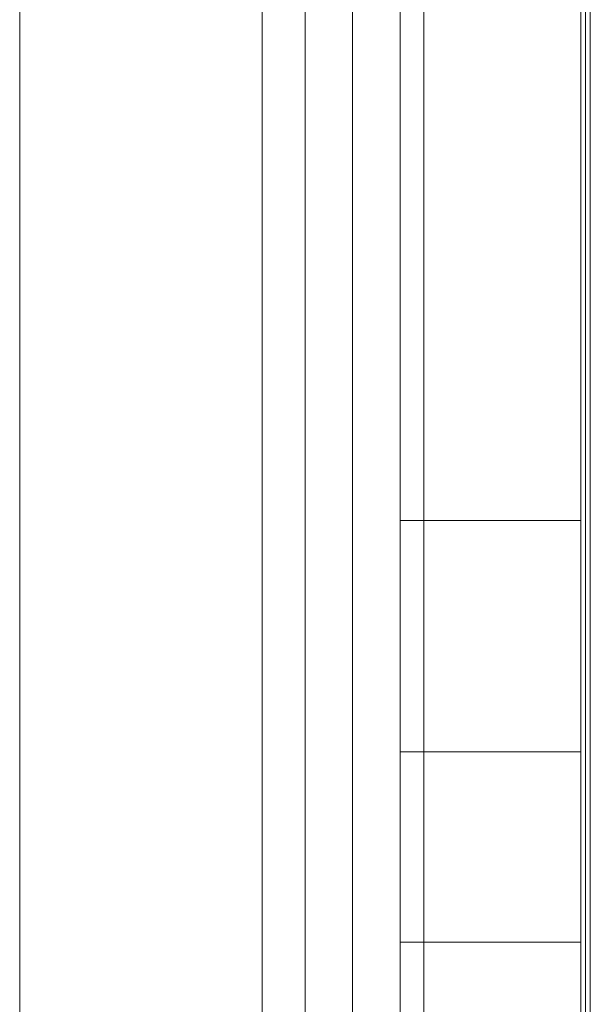
# Model space of a CAD drawing. Units: millimetres. Extents: x -23064 to -8552, y -1749 to 10563.
# Drawn here: x -13605 to -13545, y 6217 to 6320 of the extents above; entities that cross this region are included whole.
import ezdxf

# ---------------------------------------------------------------- set-up
doc = ezdxf.new("R2010")
doc.units = ezdxf.units.MM
doc.header["$MEASUREMENT"] = 0
for name, color, linetype, lineweight in [('access-new - Level 25', 7, 'Continuous', 0), ('access-new - Level 26', 7, 'Continuous', 0), ('access-new - Level 27', 7, 'Continuous', 0), ('common_[ID]_8_[Material]_Unchanged_[Source]_Cell - Level 25', 7, 'Continuous', 0), ('Level 8', 18, 'Continuous', 0)]:
    doc.layers.add(name, color=color, linetype=linetype, lineweight=lineweight)

# ---------------------------------------------------------------- blocks, each defined once
blk = doc.blocks.new('From Smart Solid_2094')
at = {"layer": 'common_[ID]_8_[Material]_Unchanged_[Source]_Cell - Level 25', "color": 7, "linetype": 'Continuous', "lineweight": 13}
for p, q in [((0, 435), (0, -435)), ((0, -435), (0, 435))]:
    blk.add_line(p, q, dxfattribs=at)
blk = doc.blocks.new('From Smart Solid_2097')
at = {"layer": 'common_[ID]_8_[Material]_Unchanged_[Source]_Cell - Level 25', "color": 7, "linetype": 'Continuous', "lineweight": 13}
for p, q in [((-2.5, 435), (-2.5, -435)), ((2.5, 435), (2.5, -435))]:
    blk.add_line(p, q, dxfattribs=at)
blk = doc.blocks.new('From Smart Solid_2098')
at = {"layer": 'common_[ID]_8_[Material]_Unchanged_[Source]_Cell - Level 25', "color": 7, "linetype": 'Continuous', "lineweight": 13}
blk.add_line((435, 435), (435, -435), dxfattribs=at)
blk = doc.blocks.new('From Smart Solid_2099')
at = {"layer": 'common_[ID]_8_[Material]_Unchanged_[Source]_Cell - Level 25', "color": 7, "linetype": 'Continuous', "lineweight": 13}
for p, q in [((-15, -435), (-15, 435)), ((15, 435), (15, -435))]:
    blk.add_line(p, q, dxfattribs=at)
blk = doc.blocks.new('common_1')
at = {"layer": 'common_[ID]_8_[Material]_Unchanged_[Source]_Cell - Level 25', "color": 7, "linetype": 'Continuous', "lineweight": 13}
for name, p in [('From Smart Solid_2098', (-14039.9455, 5937.5675)), ('From Smart Solid_2099', (-13589.9455, 5937.5675)), ('From Smart Solid_2097', (-13572.4455, 5937.5675)), ('From Smart Solid_2094', (-13569.9455, 5937.5675))]:
    blk.add_blockref(name, p, dxfattribs=at)
blk = doc.blocks.new('From Smart Solid_2221')
at = {"layer": 'access-new - Level 27', "color": 40, "linetype": 'Continuous', "lineweight": 13}
for p, q in [((-17, 434), (-17, -434)), ((0, 434), (0, -434)), ((0, 434), (0, -434)), ((17, 434), (17, -434))]:
    blk.add_line(p, q, dxfattribs=at)
blk = doc.blocks.new('From Smart Solid_2222')
at = {"layer": 'access-new - Level 25', "color": 176, "linetype": 'Continuous', "lineweight": 13}
for p, q in [((-9.5, 330), (-9.5, 430)), ((-9.5, -430), (-9.5, 430)), ((9.5, 430), (9.5, -430)), ((9.5, 430), (9.5, 330)), ((-9.5, 330), (-9.5, 232.5)), ((-9.5, 330), (9.5, 330)), ((9.5, 330), (9.5, 232.5)), ((-9.5, 305.68), (-9.5, 175.68)), ((-9.5, 305.68), (-9.5, 285.68)), ((-9.5, 305.68), (9.5, 305.68)), ((-9.5, 305.68), (9.5, 305.68)), ((9.5, 305.68), (9.5, 285.68)), ((9.5, 175.68), (9.5, 305.68)), ((-9.5, 195.68), (-9.5, 285.68)), ((-9.5, 285.68), (9.5, 285.68)), ((9.5, 285.68), (9.5, 195.68))]:
    blk.add_line(p, q, dxfattribs=at)
blk = doc.blocks.new('From Smart Solid_2223')
at = {"layer": 'access-new - Level 25', "color": 176, "linetype": 'Continuous', "lineweight": 13}
for p, q in [((-9.5, 420), (-9.5, 330)), ((9.5, 420), (9.5, 330)), ((-9.5, 0), (-9.5, 412.93)), ((9.5, 0), (9.5, 412.93)), ((-9.5, 330), (9.5, 330)), ((-9.5, 330), (-9.5, 232.5)), ((9.5, 330), (9.5, 232.5))]:
    blk.add_line(p, q, dxfattribs=at)
blk = doc.blocks.new('access-new_2')
at = {"layer": 'access-new - Level 26', "color": 40, "linetype": 'Continuous', "lineweight": 13}
for points, degree, knots in [([(-13544.95, 5730.58), (-13544.95, 5533.49), (-13544.95, 5730.58), (-13544.95, 5533.49), (-13544.95, 5529.94), (-13544.95, 5531.39), (-13544.95, 5729.82), (-13544.95, 5730.13), (-13544.95, 5730.44), (-13544.95, 5918.95), (-13544.95, 5730.44), (-13544.95, 5918.95), (-13544.95, 5918.99), (-13544.95, 5919.03), (-13544.95, 6338.66), (-13544.95, 5919.03), (-13544.95, 6338.66), (-13544.95, 6342.71), (-13544.95, 6341.76), (-13544.95, 5915.62), (-13544.95, 5730.58)], 1, [0, 0, 0.055556, 0.111111, 0.166667, 0.222222, 0.277778, 0.333333, 0.361111, 0.388889, 0.444444, 0.5, 0.555556, 0.583333, 0.611111, 0.666667, 0.722222, 0.777778, 0.833333, 0.888889, 0.944444, 1, 1]), ([(-13544.95, 6091.85), (-13544.95, 6096.23), (-13544.95, 6144.69), (-13544.95, 6210.4), (-13544.95, 6214.63), (-13544.95, 6266.33), (-13544.95, 6240.9), (-13544.95, 6310.79), (-13544.95, 6315.49), (-13544.95, 6315.19), (-13544.95, 6266.62), (-13544.95, 6307.53), (-13544.95, 6253.62), (-13544.95, 6230.59), (-13544.95, 6130.73), (-13544.95, 6092.47), (-13544.95, 6096.23), (-13544.95, 6091.85)], 1, [0, 0, 0.142857, 0.166667, 0.190476, 0.214286, 0.238095, 0.261905, 0.285714, 0.428571, 0.571429, 0.595238, 0.619048, 0.642857, 0.666667, 0.690476, 0.714286, 0.857143, 1, 1]), ([(-13544.95, 6311.37), (-13544.95, 6216.96), (-13544.95, 6243.51), (-13544.95, 6230.81), (-13544.95, 6239.63), (-13544.95, 6206.32), (-13544.95, 6202.39), (-13544.95, 6206.36), (-13544.95, 6264.08), (-13544.95, 6293.09), (-13544.95, 6297.22), (-13544.95, 6296.35), (-13544.95, 6246.04), (-13544.95, 6259.88), (-13544.95, 6283.82), (-13544.95, 6314.35), (-13544.95, 6311.62), (-13544.95, 6315.48), (-13544.95, 6311.62), (-13544.95, 6285.28), (-13544.95, 6258.07), (-13544.95, 6315.35), (-13544.95, 6315.86), (-13544.95, 6311.37)], 1, [0, 0, 0.029412, 0.058824, 0.088235, 0.117647, 0.176471, 0.235294, 0.294118, 0.352941, 0.411765, 0.470588, 0.529412, 0.558824, 0.588235, 0.617647, 0.647059, 0.705882, 0.764706, 0.823529, 0.843137, 0.862745, 0.882353, 0.941176, 1, 1]), ([(-13544.95, 6271.1), (-13544.95, 6271.23), (-13544.95, 6272.42), (-13544.95, 6275.92), (-13544.95, 6280.71), (-13544.95, 6286.2), (-13544.95, 6290.56), (-13544.95, 6292.08), (-13544.95, 6292.24), (-13544.95, 6292.24), (-13544.95, 6292.24), (-13544.95, 6292.24), (-13544.95, 6290.57), (-13544.95, 6288.91), (-13544.95, 6287.24), (-13544.95, 6287.11), (-13544.95, 6285.92), (-13544.95, 6282.42), (-13544.95, 6277.63), (-13544.95, 6272.13), (-13544.95, 6267.78), (-13544.95, 6266.25), (-13544.95, 6266.1), (-13544.95, 6266.1), (-13544.95, 6266.1), (-13544.95, 6266.1), (-13544.95, 6267.76), (-13544.95, 6269.43), (-13544.95, 6271.1)], 3, [0, 0, 0, 0, 0.041667, 0.041667, 0.083333, 0.125, 0.125, 0.166667, 0.166667, 0.166667, 0.333333, 0.333333, 0.333333, 0.5, 0.5, 0.5, 0.541667, 0.541667, 0.583333, 0.625, 0.625, 0.666667, 0.666667, 0.666667, 0.833333, 0.833333, 0.833333, 1, 1, 1, 1]), ([(-13544.95, 6270.38), (-13544.95, 6270.52), (-13544.95, 6271.7), (-13544.95, 6275.21), (-13544.95, 6279.99), (-13544.95, 6285.49), (-13544.95, 6289.84), (-13544.95, 6291.37), (-13544.95, 6291.53), (-13544.95, 6291.53), (-13544.95, 6291.53), (-13544.95, 6291.53), (-13544.95, 6289.86), (-13544.95, 6288.19), (-13544.95, 6286.53), (-13544.95, 6286.4), (-13544.95, 6285.21), (-13544.95, 6281.7), (-13544.95, 6276.92), (-13544.95, 6271.42), (-13544.95, 6267.07), (-13544.95, 6265.54), (-13544.95, 6265.39), (-13544.95, 6265.39), (-13544.95, 6265.39), (-13544.95, 6265.38), (-13544.95, 6267.05), (-13544.95, 6268.72), (-13544.95, 6270.38)], 3, [0, 0, 0, 0, 0.041667, 0.041667, 0.083333, 0.125, 0.125, 0.166667, 0.166667, 0.166667, 0.333333, 0.333333, 0.333333, 0.5, 0.5, 0.5, 0.541667, 0.541667, 0.583333, 0.625, 0.625, 0.666667, 0.666667, 0.666667, 0.833333, 0.833333, 0.833333, 1, 1, 1, 1]), ([(-13544.95, 6265.49), (-13544.95, 6266.2), (-13544.95, 6267.79), (-13544.95, 6271.96), (-13544.95, 6277.29), (-13544.95, 6283.4), (-13544.95, 6288.59), (-13544.95, 6290.64), (-13544.95, 6291.49), (-13544.95, 6291.5), (-13544.95, 6291.51), (-13544.95, 6291.52), (-13544.95, 6289.86), (-13544.95, 6288.21), (-13544.95, 6286.55), (-13544.95, 6285.84), (-13544.95, 6284.25), (-13544.95, 6280.07), (-13544.95, 6274.74), (-13544.95, 6268.63), (-13544.95, 6263.45), (-13544.95, 6261.39), (-13544.95, 6260.55), (-13544.95, 6260.54), (-13544.95, 6260.53), (-13544.95, 6260.52), (-13544.95, 6262.17), (-13544.95, 6263.83), (-13544.95, 6265.49)], 3, [0, 0, 0, 0, 0.041667, 0.041667, 0.083333, 0.125, 0.125, 0.166667, 0.166667, 0.166667, 0.333333, 0.333333, 0.333333, 0.5, 0.5, 0.5, 0.541667, 0.541667, 0.583333, 0.625, 0.625, 0.666667, 0.666667, 0.666667, 0.833333, 0.833333, 0.833333, 1, 1, 1, 1]), ([(-13544.95, 6273.36), (-13544.95, 6273.35), (-13544.95, 6273.34), (-13544.95, 6273.33), (-13544.95, 6272.67), (-13544.95, 6273.28), (-13544.95, 6275.79), (-13544.95, 6279.7), (-13544.95, 6284.23), (-13544.95, 6287.33), (-13544.95, 6288.1), (-13544.95, 6287.31), (-13544.95, 6285.65), (-13544.95, 6283.99), (-13544.95, 6282.34), (-13544.95, 6282.35), (-13544.95, 6282.35), (-13544.95, 6282.36), (-13544.95, 6283.03), (-13544.95, 6282.41), (-13544.95, 6279.91), (-13544.95, 6275.99), (-13544.95, 6271.47), (-13544.95, 6268.37), (-13544.95, 6267.6), (-13544.95, 6268.39), (-13544.95, 6270.04), (-13544.95, 6271.7), (-13544.95, 6273.36)], 3, [0, 0, 0, 0, 0.166667, 0.166667, 0.166667, 0.208333, 0.208333, 0.25, 0.291667, 0.291667, 0.333333, 0.333333, 0.333333, 0.5, 0.5, 0.5, 0.666667, 0.666667, 0.666667, 0.708333, 0.708333, 0.75, 0.791667, 0.791667, 0.833333, 0.833333, 0.833333, 1, 1, 1, 1]), ([(-13544.95, 6261.62), (-13544.95, 6262.33), (-13544.95, 6263.92), (-13544.95, 6268.1), (-13544.95, 6273.43), (-13544.95, 6279.53), (-13544.95, 6284.72), (-13544.95, 6286.78), (-13544.95, 6287.62), (-13544.95, 6287.63), (-13544.95, 6287.64), (-13544.95, 6287.65), (-13544.95, 6286), (-13544.95, 6284.34), (-13544.95, 6282.68), (-13544.95, 6281.97), (-13544.95, 6280.38), (-13544.95, 6276.21), (-13544.95, 6270.88), (-13544.95, 6264.77), (-13544.95, 6259.58), (-13544.95, 6257.53), (-13544.95, 6256.68), (-13544.95, 6256.67), (-13544.95, 6256.66), (-13544.95, 6256.65), (-13544.95, 6258.3), (-13544.95, 6259.96), (-13544.95, 6261.62)], 3, [0, 0, 0, 0, 0.041667, 0.041667, 0.083333, 0.125, 0.125, 0.166667, 0.166667, 0.166667, 0.333333, 0.333333, 0.333333, 0.5, 0.5, 0.5, 0.541667, 0.541667, 0.583333, 0.625, 0.625, 0.666667, 0.666667, 0.666667, 0.833333, 0.833333, 0.833333, 1, 1, 1, 1]), ([(-13544.95, 6269.76), (-13544.95, 6269.76), (-13544.95, 6269.75), (-13544.95, 6269.74), (-13544.95, 6269.07), (-13544.95, 6269.69), (-13544.95, 6272.19), (-13544.95, 6276.11), (-13544.95, 6280.63), (-13544.95, 6283.73), (-13544.95, 6284.5), (-13544.95, 6283.71), (-13544.95, 6282.06), (-13544.95, 6280.4), (-13544.95, 6278.74), (-13544.95, 6278.75), (-13544.95, 6278.76), (-13544.95, 6278.77), (-13544.95, 6279.43), (-13544.95, 6278.82), (-13544.95, 6276.32), (-13544.95, 6272.4), (-13544.95, 6267.87), (-13544.95, 6264.77), (-13544.95, 6264), (-13544.95, 6264.79), (-13544.95, 6266.45), (-13544.95, 6268.11), (-13544.95, 6269.76)], 3, [0, 0, 0, 0, 0.166667, 0.166667, 0.166667, 0.208333, 0.208333, 0.25, 0.291667, 0.291667, 0.333333, 0.333333, 0.333333, 0.5, 0.5, 0.5, 0.666667, 0.666667, 0.666667, 0.708333, 0.708333, 0.75, 0.791667, 0.791667, 0.833333, 0.833333, 0.833333, 1, 1, 1, 1]), ([(-13544.95, 6254.97), (-13544.95, 6256.08), (-13544.95, 6257.93), (-13544.95, 6262.53), (-13544.95, 6268.18), (-13544.95, 6274.66), (-13544.95, 6280.37), (-13544.95, 6282.77), (-13544.95, 6284.09), (-13544.95, 6284.11), (-13544.95, 6284.14), (-13544.95, 6284.16), (-13544.95, 6282.52), (-13544.95, 6280.88), (-13544.95, 6279.24), (-13544.95, 6278.12), (-13544.95, 6276.28), (-13544.95, 6271.68), (-13544.95, 6266.02), (-13544.95, 6259.55), (-13544.95, 6253.84), (-13544.95, 6251.43), (-13544.95, 6250.12), (-13544.95, 6250.09), (-13544.95, 6250.07), (-13544.95, 6250.04), (-13544.95, 6251.69), (-13544.95, 6253.33), (-13544.95, 6254.97)], 3, [0, 0, 0, 0, 0.041667, 0.041667, 0.083333, 0.125, 0.125, 0.166667, 0.166667, 0.166667, 0.333333, 0.333333, 0.333333, 0.5, 0.5, 0.5, 0.541667, 0.541667, 0.583333, 0.625, 0.625, 0.666667, 0.666667, 0.666667, 0.833333, 0.833333, 0.833333, 1, 1, 1, 1]), ([(-13544.95, 6248.96), (-13544.95, 6250.07), (-13544.95, 6251.91), (-13544.95, 6256.51), (-13544.95, 6262.17), (-13544.95, 6268.64), (-13544.95, 6274.35), (-13544.95, 6276.76), (-13544.95, 6278.07), (-13544.95, 6278.1), (-13544.95, 6278.12), (-13544.95, 6278.15), (-13544.95, 6276.51), (-13544.95, 6274.86), (-13544.95, 6273.22), (-13544.95, 6272.11), (-13544.95, 6270.27), (-13544.95, 6265.66), (-13544.95, 6260.01), (-13544.95, 6253.53), (-13544.95, 6247.82), (-13544.95, 6245.42), (-13544.95, 6244.11), (-13544.95, 6244.08), (-13544.95, 6244.06), (-13544.95, 6244.03), (-13544.95, 6245.67), (-13544.95, 6247.31), (-13544.95, 6248.96)], 3, [0, 0, 0, 0, 0.041667, 0.041667, 0.083333, 0.125, 0.125, 0.166667, 0.166667, 0.166667, 0.333333, 0.333333, 0.333333, 0.5, 0.5, 0.5, 0.541667, 0.541667, 0.583333, 0.625, 0.625, 0.666667, 0.666667, 0.666667, 0.833333, 0.833333, 0.833333, 1, 1, 1, 1]), ([(-13544.95, 6267.94), (-13544.95, 6267.9), (-13544.95, 6267.85), (-13544.95, 6267.8), (-13544.95, 6266.3), (-13544.95, 6266.27), (-13544.95, 6267.6), (-13544.95, 6270.44), (-13544.95, 6273.75), (-13544.95, 6275.39), (-13544.95, 6275.31), (-13544.95, 6273.53), (-13544.95, 6271.91), (-13544.95, 6270.29), (-13544.95, 6268.67), (-13544.95, 6268.71), (-13544.95, 6268.76), (-13544.95, 6268.81), (-13544.95, 6270.31), (-13544.95, 6270.34), (-13544.95, 6269.01), (-13544.95, 6266.17), (-13544.95, 6262.86), (-13544.95, 6261.22), (-13544.95, 6261.3), (-13544.95, 6263.08), (-13544.95, 6264.7), (-13544.95, 6266.32), (-13544.95, 6267.94)], 3, [0, 0, 0, 0, 0.166667, 0.166667, 0.166667, 0.208333, 0.208333, 0.25, 0.291667, 0.291667, 0.333333, 0.333333, 0.333333, 0.5, 0.5, 0.5, 0.666667, 0.666667, 0.666667, 0.708333, 0.708333, 0.75, 0.791667, 0.791667, 0.833333, 0.833333, 0.833333, 1, 1, 1, 1]), ([(-13544.95, 6254.2), (-13544.95, 6250.97), (-13544.95, 6247.75), (-13544.95, 6244.52), (-13544.95, 6240.74), (-13544.95, 6236.96), (-13544.95, 6233.18), (-13544.95, 6230.49), (-13544.95, 6227.79), (-13544.95, 6225.1), (-13544.95, 6222.1), (-13544.95, 6219.09), (-13544.95, 6216.09), (-13544.95, 6215.3), (-13544.95, 6214.52), (-13544.95, 6213.74), (-13544.95, 6212.33), (-13544.95, 6210.91), (-13544.95, 6209.5), (-13544.95, 6208.14), (-13544.95, 6206.78), (-13544.95, 6205.42), (-13544.95, 6201.4), (-13544.95, 6197.37), (-13544.95, 6193.35), (-13544.95, 6191.29), (-13544.95, 6189.23), (-13544.95, 6187.17), (-13544.95, 6184.81), (-13544.95, 6182.46), (-13544.95, 6180.1), (-13544.95, 6179), (-13544.95, 6176.79), (-13544.95, 6176.79), (-13544.95, 6176.79), (-13544.95, 6177.65), (-13544.95, 6178.09), (-13544.95, 6179.72), (-13544.95, 6181.36), (-13544.95, 6182.99), (-13544.95, 6185.32), (-13544.95, 6187.66), (-13544.95, 6189.99), (-13544.95, 6190.79), (-13544.95, 6192.39), (-13544.95, 6192.39), (-13544.95, 6192.39), (-13544.95, 6189.87), (-13544.95, 6188.6), (-13544.95, 6185.06), (-13544.95, 6181.52), (-13544.95, 6177.98), (-13544.95, 6179.11), (-13544.95, 6180.24), (-13544.95, 6181.36), (-13544.95, 6183.39), (-13544.95, 6185.42), (-13544.95, 6187.45), (-13544.95, 6184.12), (-13544.95, 6180.79), (-13544.95, 6177.45), (-13544.95, 6177.53), (-13544.95, 6177.61), (-13544.95, 6177.68), (-13544.95, 6176.44), (-13544.95, 6175.2), (-13544.95, 6173.96), (-13544.95, 6172.95), (-13544.95, 6171.93), (-13544.95, 6170.92), (-13544.95, 6167.97), (-13544.95, 6165.01), (-13544.95, 6162.05), (-13544.95, 6163.39), (-13544.95, 6164.73), (-13544.95, 6166.08), (-13544.95, 6166.98), (-13544.95, 6167.88), (-13544.95, 6168.78), (-13544.95, 6165.37), (-13544.95, 6161.96), (-13544.95, 6158.55), (-13544.95, 6155.22), (-13544.95, 6151.9), (-13544.95, 6148.58), (-13544.95, 6151.25), (-13544.95, 6153.92), (-13544.95, 6156.58), (-13544.95, 6160.08), (-13544.95, 6163.57), (-13544.95, 6167.06), (-13544.95, 6165.95), (-13544.95, 6164.84), (-13544.95, 6163.74), (-13544.95, 6161.08), (-13544.95, 6158.42), (-13544.95, 6155.77), (-13544.95, 6159.1), (-13544.95, 6162.43), (-13544.95, 6165.76), (-13544.95, 6167.77), (-13544.95, 6169.77), (-13544.95, 6171.78), (-13544.95, 6171.9), (-13544.95, 6172.02), (-13544.95, 6172.14), (-13544.95, 6173.6), (-13544.95, 6175.07), (-13544.95, 6176.54), (-13544.95, 6176.79), (-13544.95, 6177.29), (-13544.95, 6177.29), (-13544.95, 6177.29), (-13544.95, 6174.27), (-13544.95, 6172.75), (-13544.95, 6170.44), (-13544.95, 6168.13), (-13544.95, 6165.82), (-13544.95, 6162.89), (-13544.95, 6159.97), (-13544.95, 6157.04), (-13544.95, 6155.1), (-13544.95, 6153.15), (-13544.95, 6151.21), (-13544.95, 6149.58), (-13544.95, 6147.95), (-13544.95, 6146.32), (-13544.95, 6144.18), (-13544.95, 6142.05), (-13544.95, 6139.92), (-13544.95, 6135.7), (-13544.95, 6131.47), (-13544.95, 6127.25), (-13544.95, 6124.29), (-13544.95, 6121.33), (-13544.95, 6118.36), (-13544.95, 6115.78), (-13544.95, 6113.19), (-13544.95, 6110.61), (-13544.95, 6109.91), (-13544.95, 6108.53), (-13544.95, 6108.53), (-13544.95, 6108.53), (-13544.95, 6110.74), (-13544.95, 6111.84), (-13544.95, 6113.95), (-13544.95, 6116.06), (-13544.95, 6118.17), (-13544.95, 6120.3), (-13544.95, 6122.44), (-13544.95, 6124.57), (-13544.95, 6127.38), (-13544.95, 6130.2), (-13544.95, 6133.02), (-13544.95, 6135.79), (-13544.95, 6138.56), (-13544.95, 6141.33), (-13544.95, 6142.72), (-13544.95, 6145.51), (-13544.95, 6145.51), (-13544.95, 6145.51), (-13544.95, 6143.29), (-13544.95, 6142.18), (-13544.95, 6139.78), (-13544.95, 6137.37), (-13544.95, 6134.96), (-13544.95, 6132.82), (-13544.95, 6130.68), (-13544.95, 6128.54), (-13544.95, 6126.89), (-13544.95, 6125.25), (-13544.95, 6123.6), (-13544.95, 6123.6), (-13544.95, 6123.6), (-13544.95, 6123.6), (-13544.95, 6123.85), (-13544.95, 6124.1), (-13544.95, 6124.34), (-13544.95, 6125.52), (-13544.95, 6126.69), (-13544.95, 6127.86), (-13544.95, 6124.53), (-13544.95, 6121.2), (-13544.95, 6117.86), (-13544.95, 6118.4), (-13544.95, 6118.93), (-13544.95, 6119.47), (-13544.95, 6119.22), (-13544.95, 6118.97), (-13544.95, 6118.72), (-13544.95, 6116.73), (-13544.95, 6114.74), (-13544.95, 6112.75), (-13544.95, 6109.54), (-13544.95, 6106.33), (-13544.95, 6103.12), (-13544.95, 6105.07), (-13544.95, 6107.03), (-13544.95, 6108.98), (-13544.95, 6110.92), (-13544.95, 6112.85), (-13544.95, 6114.78), (-13544.95, 6114.78), (-13544.95, 6114.77), (-13544.95, 6114.77), (-13544.95, 6111.9), (-13544.95, 6109.02), (-13544.95, 6106.15), (-13544.95, 6103.05), (-13544.95, 6099.95), (-13544.95, 6096.85), (-13544.95, 6100.02), (-13544.95, 6103.19), (-13544.95, 6106.36), (-13544.95, 6109.6), (-13544.95, 6112.85), (-13544.95, 6116.09), (-13544.95, 6115.43), (-13544.95, 6114.76), (-13544.95, 6114.09), (-13544.95, 6115.93), (-13544.95, 6117.77), (-13544.95, 6119.6), (-13544.95, 6116.27), (-13544.95, 6112.93), (-13544.95, 6109.6), (-13544.95, 6112.62), (-13544.95, 6115.64), (-13544.95, 6118.65), (-13544.95, 6119.35), (-13544.95, 6120.04), (-13544.95, 6120.73), (-13544.95, 6122.18), (-13544.95, 6123.62), (-13544.95, 6125.07), (-13544.95, 6128.7), (-13544.95, 6132.34), (-13544.95, 6135.97), (-13544.95, 6139.2), (-13544.95, 6142.44), (-13544.95, 6145.67), (-13544.95, 6147.58), (-13544.95, 6149.48), (-13544.95, 6151.39), (-13544.95, 6154.56), (-13544.95, 6157.74), (-13544.95, 6160.92), (-13544.95, 6164.62), (-13544.95, 6168.33), (-13544.95, 6172.04), (-13544.95, 6173.91), (-13544.95, 6175.78), (-13544.95, 6177.65), (-13544.95, 6179.63), (-13544.95, 6181.61), (-13544.95, 6183.59), (-13544.95, 6184.56), (-13544.95, 6186.5), (-13544.95, 6186.5), (-13544.95, 6186.5), (-13544.95, 6184.52), (-13544.95, 6183.53), (-13544.95, 6180.43), (-13544.95, 6177.33), (-13544.95, 6174.23), (-13544.95, 6172.16), (-13544.95, 6170.09), (-13544.95, 6168.02), (-13544.95, 6165.98), (-13544.95, 6161.9), (-13544.95, 6161.9), (-13544.95, 6161.9), (-13544.95, 6162.17), (-13544.95, 6162.3), (-13544.95, 6163.16), (-13544.95, 6164.03), (-13544.95, 6164.89), (-13544.95, 6166.85), (-13544.95, 6168.82), (-13544.95, 6170.78), (-13544.95, 6169.28), (-13544.95, 6167.77), (-13544.95, 6166.27), (-13544.95, 6167.27), (-13544.95, 6168.28), (-13544.95, 6169.28), (-13544.95, 6165.95), (-13544.95, 6162.61), (-13544.95, 6159.28), (-13544.95, 6162.6), (-13544.95, 6165.93), (-13544.95, 6169.25), (-13544.95, 6170.49), (-13544.95, 6171.73), (-13544.95, 6172.97), (-13544.95, 6172.98), (-13544.95, 6172.99), (-13544.95, 6173), (-13544.95, 6175.51), (-13544.95, 6178.01), (-13544.95, 6180.52), (-13544.95, 6177.19), (-13544.95, 6173.85), (-13544.95, 6170.52), (-13544.95, 6173.01), (-13544.95, 6175.51), (-13544.95, 6178), (-13544.95, 6177.99), (-13544.95, 6177.98), (-13544.95, 6177.97), (-13544.95, 6179.55), (-13544.95, 6181.13), (-13544.95, 6182.71), (-13544.95, 6185.98), (-13544.95, 6189.25), (-13544.95, 6192.52), (-13544.95, 6189.18), (-13544.95, 6185.85), (-13544.95, 6182.52), (-13544.95, 6183.77), (-13544.95, 6185.03), (-13544.95, 6186.29), (-13544.95, 6184.38), (-13544.95, 6182.47), (-13544.95, 6180.56), (-13544.95, 6181.6), (-13544.95, 6182.64), (-13544.95, 6183.69), (-13544.95, 6186.64), (-13544.95, 6189.59), (-13544.95, 6192.54), (-13544.95, 6189.31), (-13544.95, 6186.08), (-13544.95, 6182.85), (-13544.95, 6181.07), (-13544.95, 6179.29), (-13544.95, 6177.52), (-13544.95, 6176.86), (-13544.95, 6176.21), (-13544.95, 6175.55), (-13544.95, 6175.42), (-13544.95, 6175.3), (-13544.95, 6175.17), (-13544.95, 6174.45), (-13544.95, 6173.01), (-13544.95, 6173.01), (-13544.95, 6173.01), (-13544.95, 6175.76), (-13544.95, 6177.14), (-13544.95, 6180.49), (-13544.95, 6183.85), (-13544.95, 6187.21), (-13544.95, 6189.91), (-13544.95, 6192.62), (-13544.95, 6195.32), (-13544.95, 6197.03), (-13544.95, 6198.74), (-13544.95, 6200.44), (-13544.95, 6201.99), (-13544.95, 6203.53), (-13544.95, 6205.08), (-13544.95, 6208.61), (-13544.95, 6212.14), (-13544.95, 6215.67), (-13544.95, 6220.25), (-13544.95, 6224.83), (-13544.95, 6229.41), (-13544.95, 6232.5), (-13544.95, 6235.58), (-13544.95, 6238.67), (-13544.95, 6239.86), (-13544.95, 6241.05), (-13544.95, 6242.24), (-13544.95, 6243.2), (-13544.95, 6244.15), (-13544.95, 6245.1), (-13544.95, 6247.3), (-13544.95, 6249.49), (-13544.95, 6251.68), (-13544.95, 6254.02), (-13544.95, 6256.36), (-13544.95, 6258.7), (-13544.95, 6260), (-13544.95, 6261.31), (-13544.95, 6262.61), (-13544.95, 6261.31), (-13544.95, 6260.01), (-13544.95, 6258.71), (-13544.95, 6258.18), (-13544.95, 6257.66), (-13544.95, 6257.14), (-13544.95, 6255.94), (-13544.95, 6254.75), (-13544.95, 6253.55), (-13544.95, 6253.54), (-13544.95, 6253.53), (-13544.95, 6253.52), (-13544.95, 6252.78), (-13544.95, 6252.05), (-13544.95, 6251.31), (-13544.95, 6248.58), (-13544.95, 6245.85), (-13544.95, 6243.12), (-13544.95, 6240.42), (-13544.95, 6237.71), (-13544.95, 6235.01), (-13544.95, 6231.34), (-13544.95, 6227.68), (-13544.95, 6224.01), (-13544.95, 6222.8), (-13544.95, 6221.59), (-13544.95, 6220.37), (-13544.95, 6219.5), (-13544.95, 6218.64), (-13544.95, 6217.77), (-13544.95, 6217.55), (-13544.95, 6217.13), (-13544.95, 6217.13), (-13544.95, 6217.13), (-13544.95, 6221.64), (-13544.95, 6223.9), (-13544.95, 6226.66), (-13544.95, 6229.43), (-13544.95, 6232.19), (-13544.95, 6233.87), (-13544.95, 6235.54), (-13544.95, 6237.22), (-13544.95, 6240.28), (-13544.95, 6243.33), (-13544.95, 6246.38), (-13544.95, 6247.17), (-13544.95, 6247.95), (-13544.95, 6248.73), (-13544.95, 6247.31), (-13544.95, 6245.88), (-13544.95, 6244.46), (-13544.95, 6245.75), (-13544.95, 6247.04), (-13544.95, 6248.33), (-13544.95, 6245), (-13544.95, 6241.67), (-13544.95, 6238.33), (-13544.95, 6241.59), (-13544.95, 6244.85), (-13544.95, 6248.11), (-13544.95, 6249.67), (-13544.95, 6251.23), (-13544.95, 6252.79), (-13544.95, 6253.78), (-13544.95, 6254.77), (-13544.95, 6255.76), (-13544.95, 6258.7), (-13544.95, 6261.64), (-13544.95, 6264.58), (-13544.95, 6261.24), (-13544.95, 6257.91), (-13544.95, 6254.58), (-13544.95, 6256.54), (-13544.95, 6258.5), (-13544.95, 6260.47), (-13544.95, 6259.51), (-13544.95, 6258.55), (-13544.95, 6257.59), (-13544.95, 6260.01), (-13544.95, 6262.43), (-13544.95, 6264.86), (-13544.95, 6268.1), (-13544.95, 6271.34), (-13544.95, 6274.58), (-13544.95, 6271.34), (-13544.95, 6268.1), (-13544.95, 6264.86), (-13544.95, 6265.17), (-13544.95, 6265.48), (-13544.95, 6265.8), (-13544.95, 6263.19), (-13544.95, 6260.58), (-13544.95, 6257.97), (-13544.95, 6259.2), (-13544.95, 6260.44), (-13544.95, 6261.67), (-13544.95, 6263.46), (-13544.95, 6265.26), (-13544.95, 6267.05), (-13544.95, 6263.71), (-13544.95, 6260.38), (-13544.95, 6257.05), (-13544.95, 6257.21), (-13544.95, 6257.38), (-13544.95, 6257.54), (-13544.95, 6256.43), (-13544.95, 6255.31), (-13544.95, 6254.2), (-13544.95, 6254.2), (-13544.95, 6254.2), (-13544.95, 6254.2)], 3, [0, 0, 0, 0, 0.001085, 0.001085, 0.001085, 0.002357, 0.002357, 0.002357, 0.003263, 0.003263, 0.003263, 0.004274, 0.004274, 0.004274, 0.004537, 0.004537, 0.004537, 0.005013, 0.005013, 0.005013, 0.00547, 0.00547, 0.00547, 0.006824, 0.006824, 0.006824, 0.007517, 0.007517, 0.007517, 0.00831, 0.00831, 0.00831, 0.008682, 0.008682, 0.008682, 0.008827, 0.008827, 0.008827, 0.009378, 0.009378, 0.009378, 0.010162, 0.010162, 0.010162, 0.010432, 0.010432, 0.010432, 0.010857, 0.010857, 0.010857, 0.012048, 0.012048, 0.012048, 0.024096, 0.024096, 0.024096, 0.036145, 0.036145, 0.036145, 0.048193, 0.048193, 0.048193, 0.060241, 0.060241, 0.060241, 0.072289, 0.072289, 0.072289, 0.084337, 0.084337, 0.084337, 0.096386, 0.096386, 0.096386, 0.108434, 0.108434, 0.108434, 0.114458, 0.114458, 0.114458, 0.120482, 0.120482, 0.120482, 0.13253, 0.13253, 0.13253, 0.144578, 0.144578, 0.144578, 0.156627, 0.156627, 0.156627, 0.168675, 0.168675, 0.168675, 0.180723, 0.180723, 0.180723, 0.192771, 0.192771, 0.192771, 0.204819, 0.204819, 0.204819, 0.204852, 0.204852, 0.204852, 0.20525, 0.20525, 0.20525, 0.205318, 0.205318, 0.205318, 0.205729, 0.205729, 0.205729, 0.206356, 0.206356, 0.206356, 0.20715, 0.20715, 0.20715, 0.207678, 0.207678, 0.207678, 0.208121, 0.208121, 0.208121, 0.208699, 0.208699, 0.208699, 0.209846, 0.209846, 0.209846, 0.21065, 0.21065, 0.21065, 0.211352, 0.211352, 0.211352, 0.211539, 0.211539, 0.211539, 0.211839, 0.211839, 0.211839, 0.212412, 0.212412, 0.212412, 0.212991, 0.212991, 0.212991, 0.213755, 0.213755, 0.213755, 0.214507, 0.214507, 0.214507, 0.214885, 0.214885, 0.214885, 0.215186, 0.215186, 0.215186, 0.21584, 0.21584, 0.21584, 0.216421, 0.216421, 0.216421, 0.216867, 0.216867, 0.216867, 0.228916, 0.228916, 0.228916, 0.240964, 0.240964, 0.240964, 0.253012, 0.253012, 0.253012, 0.26506, 0.26506, 0.26506, 0.277108, 0.277108, 0.277108, 0.289157, 0.289157, 0.289157, 0.301205, 0.301205, 0.301205, 0.313253, 0.313253, 0.313253, 0.325301, 0.325301, 0.325301, 0.337349, 0.337349, 0.337349, 0.349398, 0.349398, 0.349398, 0.361446, 0.361446, 0.361446, 0.373494, 0.373494, 0.373494, 0.385542, 0.385542, 0.385542, 0.39759, 0.39759, 0.39759, 0.409639, 0.409639, 0.409639, 0.421687, 0.421687, 0.421687, 0.433735, 0.433735, 0.433735, 0.445783, 0.445783, 0.445783, 0.457831, 0.457831, 0.457831, 0.458359, 0.458359, 0.458359, 0.459682, 0.459682, 0.459682, 0.460859, 0.460859, 0.460859, 0.461553, 0.461553, 0.461553, 0.46271, 0.46271, 0.46271, 0.46406, 0.46406, 0.46406, 0.464742, 0.464742, 0.464742, 0.465463, 0.465463, 0.465463, 0.465816, 0.465816, 0.465816, 0.466176, 0.466176, 0.466176, 0.467305, 0.467305, 0.467305, 0.468059, 0.468059, 0.468059, 0.468802, 0.468802, 0.468802, 0.46885, 0.46885, 0.46885, 0.469164, 0.469164, 0.469164, 0.46988, 0.46988, 0.46988, 0.481928, 0.481928, 0.481928, 0.493976, 0.493976, 0.493976, 0.506024, 0.506024, 0.506024, 0.518072, 0.518072, 0.518072, 0.53012, 0.53012, 0.53012, 0.542169, 0.542169, 0.542169, 0.554217, 0.554217, 0.554217, 0.566265, 0.566265, 0.566265, 0.578313, 0.578313, 0.578313, 0.590361, 0.590361, 0.590361, 0.60241, 0.60241, 0.60241, 0.614458, 0.614458, 0.614458, 0.626506, 0.626506, 0.626506, 0.638554, 0.638554, 0.638554, 0.650602, 0.650602, 0.650602, 0.662651, 0.662651, 0.662651, 0.674699, 0.674699, 0.674699, 0.686747, 0.686747, 0.686747, 0.698795, 0.698795, 0.698795, 0.699058, 0.699058, 0.699058, 0.699108, 0.699108, 0.699108, 0.699398, 0.699398, 0.699398, 0.699949, 0.699949, 0.699949, 0.701295, 0.701295, 0.701295, 0.702378, 0.702378, 0.702378, 0.703062, 0.703062, 0.703062, 0.703681, 0.703681, 0.703681, 0.705097, 0.705097, 0.705097, 0.706931, 0.706931, 0.706931, 0.708167, 0.708167, 0.708167, 0.708645, 0.708645, 0.708645, 0.709027, 0.709027, 0.709027, 0.709906, 0.709906, 0.709906, 0.710843, 0.710843, 0.710843, 0.722892, 0.722892, 0.722892, 0.73494, 0.73494, 0.73494, 0.735198, 0.735198, 0.735198, 0.735789, 0.735789, 0.735789, 0.735794, 0.735794, 0.735794, 0.736158, 0.736158, 0.736158, 0.737506, 0.737506, 0.737506, 0.738842, 0.738842, 0.738842, 0.740652, 0.740652, 0.740652, 0.741251, 0.741251, 0.741251, 0.74168, 0.74168, 0.74168, 0.741785, 0.741785, 0.741785, 0.7429, 0.7429, 0.7429, 0.744265, 0.744265, 0.744265, 0.745093, 0.745093, 0.745093, 0.746602, 0.746602, 0.746602, 0.746988, 0.746988, 0.746988, 0.759036, 0.759036, 0.759036, 0.771084, 0.771084, 0.771084, 0.783133, 0.783133, 0.783133, 0.795181, 0.795181, 0.795181, 0.807229, 0.807229, 0.807229, 0.819277, 0.819277, 0.819277, 0.831325, 0.831325, 0.831325, 0.843373, 0.843373, 0.843373, 0.855422, 0.855422, 0.855422, 0.86747, 0.86747, 0.86747, 0.879518, 0.879518, 0.879518, 0.891566, 0.891566, 0.891566, 0.903614, 0.903614, 0.903614, 0.915663, 0.915663, 0.915663, 0.927711, 0.927711, 0.927711, 0.939759, 0.939759, 0.939759, 0.951807, 0.951807, 0.951807, 0.963855, 0.963855, 0.963855, 0.975904, 0.975904, 0.975904, 0.987952, 0.987952, 0.987952, 1, 1, 1, 1]), ([(-13544.95, 6241.06), (-13544.95, 6242.45), (-13544.95, 6244.47), (-13544.95, 6249.35), (-13544.95, 6255.21), (-13544.95, 6261.91), (-13544.95, 6267.96), (-13544.95, 6270.6), (-13544.95, 6272.24), (-13544.95, 6272.28), (-13544.95, 6272.32), (-13544.95, 6272.35), (-13544.95, 6270.73), (-13544.95, 6269.1), (-13544.95, 6267.47), (-13544.95, 6266.08), (-13544.95, 6264.07), (-13544.95, 6259.19), (-13544.95, 6253.33), (-13544.95, 6246.63), (-13544.95, 6240.57), (-13544.95, 6237.94), (-13544.95, 6236.3), (-13544.95, 6236.26), (-13544.95, 6236.22), (-13544.95, 6236.18), (-13544.95, 6237.81), (-13544.95, 6239.44), (-13544.95, 6241.06)], 3, [0, 0, 0, 0, 0.041667, 0.041667, 0.083333, 0.125, 0.125, 0.166667, 0.166667, 0.166667, 0.333333, 0.333333, 0.333333, 0.5, 0.5, 0.5, 0.541667, 0.541667, 0.583333, 0.625, 0.625, 0.666667, 0.666667, 0.666667, 0.833333, 0.833333, 0.833333, 1, 1, 1, 1]), ([(-13544.95, 6259.8), (-13544.95, 6259.75), (-13544.95, 6259.7), (-13544.95, 6259.66), (-13544.95, 6258.15), (-13544.95, 6258.13), (-13544.95, 6259.45), (-13544.95, 6262.29), (-13544.95, 6265.6), (-13544.95, 6267.25), (-13544.95, 6267.16), (-13544.95, 6265.38), (-13544.95, 6263.76), (-13544.95, 6262.14), (-13544.95, 6260.52), (-13544.95, 6260.57), (-13544.95, 6260.61), (-13544.95, 6260.66), (-13544.95, 6262.17), (-13544.95, 6262.19), (-13544.95, 6260.87), (-13544.95, 6258.02), (-13544.95, 6254.72), (-13544.95, 6253.07), (-13544.95, 6253.15), (-13544.95, 6254.94), (-13544.95, 6256.56), (-13544.95, 6258.18), (-13544.95, 6259.8)], 3, [0, 0, 0, 0, 0.166667, 0.166667, 0.166667, 0.208333, 0.208333, 0.25, 0.291667, 0.291667, 0.333333, 0.333333, 0.333333, 0.5, 0.5, 0.5, 0.666667, 0.666667, 0.666667, 0.708333, 0.708333, 0.75, 0.791667, 0.791667, 0.833333, 0.833333, 0.833333, 1, 1, 1, 1]), ([(-13544.95, 6233.57), (-13544.95, 6234.96), (-13544.95, 6236.97), (-13544.95, 6241.85), (-13544.95, 6247.71), (-13544.95, 6254.41), (-13544.95, 6260.47), (-13544.95, 6263.1), (-13544.95, 6264.74), (-13544.95, 6264.78), (-13544.95, 6264.82), (-13544.95, 6264.86), (-13544.95, 6263.23), (-13544.95, 6261.6), (-13544.95, 6259.98), (-13544.95, 6258.59), (-13544.95, 6256.57), (-13544.95, 6251.69), (-13544.95, 6245.83), (-13544.95, 6239.13), (-13544.95, 6233.08), (-13544.95, 6230.44), (-13544.95, 6228.8), (-13544.95, 6228.76), (-13544.95, 6228.72), (-13544.95, 6228.69), (-13544.95, 6230.31), (-13544.95, 6231.94), (-13544.95, 6233.57)], 3, [0, 0, 0, 0, 0.041667, 0.041667, 0.083333, 0.125, 0.125, 0.166667, 0.166667, 0.166667, 0.333333, 0.333333, 0.333333, 0.5, 0.5, 0.5, 0.541667, 0.541667, 0.583333, 0.625, 0.625, 0.666667, 0.666667, 0.666667, 0.833333, 0.833333, 0.833333, 1, 1, 1, 1]), ([(-13544.95, 6224.75), (-13544.95, 6226.33), (-13544.95, 6228.47), (-13544.95, 6233.54), (-13544.95, 6239.53), (-13544.95, 6246.38), (-13544.95, 6252.67), (-13544.95, 6255.47), (-13544.95, 6257.34), (-13544.95, 6257.39), (-13544.95, 6257.44), (-13544.95, 6257.49), (-13544.95, 6255.88), (-13544.95, 6254.26), (-13544.95, 6252.65), (-13544.95, 6251.06), (-13544.95, 6248.93), (-13544.95, 6243.86), (-13544.95, 6237.87), (-13544.95, 6231.02), (-13544.95, 6224.73), (-13544.95, 6221.93), (-13544.95, 6220.06), (-13544.95, 6220.01), (-13544.95, 6219.96), (-13544.95, 6219.91), (-13544.95, 6221.52), (-13544.95, 6223.14), (-13544.95, 6224.75)], 3, [0, 0, 0, 0, 0.041667, 0.041667, 0.083333, 0.125, 0.125, 0.166667, 0.166667, 0.166667, 0.333333, 0.333333, 0.333333, 0.5, 0.5, 0.5, 0.541667, 0.541667, 0.583333, 0.625, 0.625, 0.666667, 0.666667, 0.666667, 0.833333, 0.833333, 0.833333, 1, 1, 1, 1]), ([(-13544.95, 6253.53), (-13544.95, 6253.43), (-13544.95, 6253.32), (-13544.95, 6253.21), (-13544.95, 6250.97), (-13544.95, 6250.35), (-13544.95, 6250.53), (-13544.95, 6252.28), (-13544.95, 6254.35), (-13544.95, 6254.58), (-13544.95, 6253.7), (-13544.95, 6251.05), (-13544.95, 6249.49), (-13544.95, 6247.93), (-13544.95, 6246.37), (-13544.95, 6246.48), (-13544.95, 6246.58), (-13544.95, 6246.69), (-13544.95, 6248.93), (-13544.95, 6249.56), (-13544.95, 6249.37), (-13544.95, 6247.62), (-13544.95, 6245.55), (-13544.95, 6245.33), (-13544.95, 6246.2), (-13544.95, 6248.85), (-13544.95, 6250.41), (-13544.95, 6251.97), (-13544.95, 6253.53)], 3, [0, 0, 0, 0, 0.166667, 0.166667, 0.166667, 0.208333, 0.208333, 0.25, 0.291667, 0.291667, 0.333333, 0.333333, 0.333333, 0.5, 0.5, 0.5, 0.666667, 0.666667, 0.666667, 0.708333, 0.708333, 0.75, 0.791667, 0.791667, 0.833333, 0.833333, 0.833333, 1, 1, 1, 1]), ([(-13544.95, 6216.2), (-13544.95, 6217.78), (-13544.95, 6219.92), (-13544.95, 6224.99), (-13544.95, 6230.98), (-13544.95, 6237.83), (-13544.95, 6244.12), (-13544.95, 6246.92), (-13544.95, 6248.79), (-13544.95, 6248.84), (-13544.95, 6248.89), (-13544.95, 6248.94), (-13544.95, 6247.33), (-13544.95, 6245.71), (-13544.95, 6244.09), (-13544.95, 6242.51), (-13544.95, 6240.37), (-13544.95, 6235.3), (-13544.95, 6229.31), (-13544.95, 6222.47), (-13544.95, 6216.18), (-13544.95, 6213.38), (-13544.95, 6211.51), (-13544.95, 6211.45), (-13544.95, 6211.4), (-13544.95, 6211.35), (-13544.95, 6212.97), (-13544.95, 6214.58), (-13544.95, 6216.2)], 3, [0, 0, 0, 0, 0.041667, 0.041667, 0.083333, 0.125, 0.125, 0.166667, 0.166667, 0.166667, 0.333333, 0.333333, 0.333333, 0.5, 0.5, 0.5, 0.541667, 0.541667, 0.583333, 0.625, 0.625, 0.666667, 0.666667, 0.666667, 0.833333, 0.833333, 0.833333, 1, 1, 1, 1]), ([(-13544.95, 6241.4), (-13544.95, 6241.3), (-13544.95, 6241.19), (-13544.95, 6241.08), (-13544.95, 6238.84), (-13544.95, 6238.22), (-13544.95, 6238.4), (-13544.95, 6240.15), (-13544.95, 6242.22), (-13544.95, 6242.45), (-13544.95, 6241.57), (-13544.95, 6238.92), (-13544.95, 6237.36), (-13544.95, 6235.8), (-13544.95, 6234.24), (-13544.95, 6234.35), (-13544.95, 6234.45), (-13544.95, 6234.56), (-13544.95, 6236.8), (-13544.95, 6237.43), (-13544.95, 6237.24), (-13544.95, 6235.49), (-13544.95, 6233.42), (-13544.95, 6233.2), (-13544.95, 6234.07), (-13544.95, 6236.72), (-13544.95, 6238.28), (-13544.95, 6239.84), (-13544.95, 6241.4)], 3, [0, 0, 0, 0, 0.166667, 0.166667, 0.166667, 0.208333, 0.208333, 0.25, 0.291667, 0.291667, 0.333333, 0.333333, 0.333333, 0.5, 0.5, 0.5, 0.666667, 0.666667, 0.666667, 0.708333, 0.708333, 0.75, 0.791667, 0.791667, 0.833333, 0.833333, 0.833333, 1, 1, 1, 1]), ([(-13544.95, 6206.73), (-13544.95, 6208.47), (-13544.95, 6210.71), (-13544.95, 6215.93), (-13544.95, 6222.03), (-13544.95, 6228.99), (-13544.95, 6235.47), (-13544.95, 6238.4), (-13544.95, 6240.47), (-13544.95, 6240.53), (-13544.95, 6240.6), (-13544.95, 6240.66), (-13544.95, 6239.05), (-13544.95, 6237.45), (-13544.95, 6235.85), (-13544.95, 6234.1), (-13544.95, 6231.86), (-13544.95, 6226.64), (-13544.95, 6220.54), (-13544.95, 6213.58), (-13544.95, 6207.1), (-13544.95, 6204.17), (-13544.95, 6202.1), (-13544.95, 6202.04), (-13544.95, 6201.98), (-13544.95, 6201.91), (-13544.95, 6203.52), (-13544.95, 6205.12), (-13544.95, 6206.73)], 3, [0, 0, 0, 0, 0.041667, 0.041667, 0.083333, 0.125, 0.125, 0.166667, 0.166667, 0.166667, 0.333333, 0.333333, 0.333333, 0.5, 0.5, 0.5, 0.541667, 0.541667, 0.583333, 0.625, 0.625, 0.666667, 0.666667, 0.666667, 0.833333, 0.833333, 0.833333, 1, 1, 1, 1]), ([(-13544.95, 6197.28), (-13544.95, 6199.03), (-13544.95, 6201.27), (-13544.95, 6206.49), (-13544.95, 6212.59), (-13544.95, 6219.55), (-13544.95, 6226.03), (-13544.95, 6228.96), (-13544.95, 6231.03), (-13544.95, 6231.09), (-13544.95, 6231.15), (-13544.95, 6231.22), (-13544.95, 6229.61), (-13544.95, 6228.01), (-13544.95, 6226.41), (-13544.95, 6224.66), (-13544.95, 6222.42), (-13544.95, 6217.2), (-13544.95, 6211.1), (-13544.95, 6204.14), (-13544.95, 6197.66), (-13544.95, 6194.73), (-13544.95, 6192.66), (-13544.95, 6192.6), (-13544.95, 6192.54), (-13544.95, 6192.47), (-13544.95, 6194.08), (-13544.95, 6195.68), (-13544.95, 6197.28)], 3, [0, 0, 0, 0, 0.041667, 0.041667, 0.083333, 0.125, 0.125, 0.166667, 0.166667, 0.166667, 0.333333, 0.333333, 0.333333, 0.5, 0.5, 0.5, 0.541667, 0.541667, 0.583333, 0.625, 0.625, 0.666667, 0.666667, 0.666667, 0.833333, 0.833333, 0.833333, 1, 1, 1, 1]), ([(-13544.95, 6231.03), (-13544.95, 6230.85), (-13544.95, 6230.67), (-13544.95, 6230.49), (-13544.95, 6227.65), (-13544.95, 6226.51), (-13544.95, 6225.67), (-13544.95, 6226.4), (-13544.95, 6227.31), (-13544.95, 6226.27), (-13544.95, 6224.72), (-13544.95, 6221.36), (-13544.95, 6219.87), (-13544.95, 6218.38), (-13544.95, 6216.9), (-13544.95, 6217.08), (-13544.95, 6217.26), (-13544.95, 6217.44), (-13544.95, 6220.28), (-13544.95, 6221.42), (-13544.95, 6222.25), (-13544.95, 6221.53), (-13544.95, 6220.62), (-13544.95, 6221.65), (-13544.95, 6223.21), (-13544.95, 6226.57), (-13544.95, 6228.06), (-13544.95, 6229.54), (-13544.95, 6231.03)], 3, [0, 0, 0, 0, 0.166667, 0.166667, 0.166667, 0.208333, 0.208333, 0.25, 0.291667, 0.291667, 0.333333, 0.333333, 0.333333, 0.5, 0.5, 0.5, 0.666667, 0.666667, 0.666667, 0.708333, 0.708333, 0.75, 0.791667, 0.791667, 0.833333, 0.833333, 0.833333, 1, 1, 1, 1]), ([(-13544.95, 6188.77), (-13544.95, 6190.35), (-13544.95, 6192.49), (-13544.95, 6197.56), (-13544.95, 6203.55), (-13544.95, 6210.4), (-13544.95, 6216.68), (-13544.95, 6219.48), (-13544.95, 6221.35), (-13544.95, 6221.41), (-13544.95, 6221.46), (-13544.95, 6221.51), (-13544.95, 6219.89), (-13544.95, 6218.28), (-13544.95, 6216.66), (-13544.95, 6215.08), (-13544.95, 6212.94), (-13544.95, 6207.87), (-13544.95, 6201.88), (-13544.95, 6195.03), (-13544.95, 6188.74), (-13544.95, 6185.94), (-13544.95, 6184.07), (-13544.95, 6184.02), (-13544.95, 6183.97), (-13544.95, 6183.92), (-13544.95, 6185.53), (-13544.95, 6187.15), (-13544.95, 6188.77)], 3, [0, 0, 0, 0, 0.041667, 0.041667, 0.083333, 0.125, 0.125, 0.166667, 0.166667, 0.166667, 0.333333, 0.333333, 0.333333, 0.5, 0.5, 0.5, 0.541667, 0.541667, 0.583333, 0.625, 0.625, 0.666667, 0.666667, 0.666667, 0.833333, 0.833333, 0.833333, 1, 1, 1, 1])]:
    blk.add_open_spline(points, degree=degree, knots=knots, dxfattribs=at)
at = {"layer": 'access-new - Level 25', "color": 176, "linetype": 'Continuous', "lineweight": 13}
for name in ['From Smart Solid_2222', 'From Smart Solid_2223']:
    blk.add_blockref(name, (-13555.45, 5937.57), dxfattribs=at)
at = {"layer": 'access-new - Level 27', "color": 40, "linetype": 'Continuous', "lineweight": 13}
blk.add_blockref('From Smart Solid_2221', (-13562.45, 5937.57), dxfattribs=at)

msp = doc.modelspace()

# ---------------------------------------------------------------- block references
at = {"layer": 'Level 8', "color": 7, "linetype": 'Continuous', "lineweight": 0}
for name in ['common_1', 'access-new_2']:
    msp.add_blockref(name, (0, 0), dxfattribs=at)

doc.saveas('drawing.dxf')
